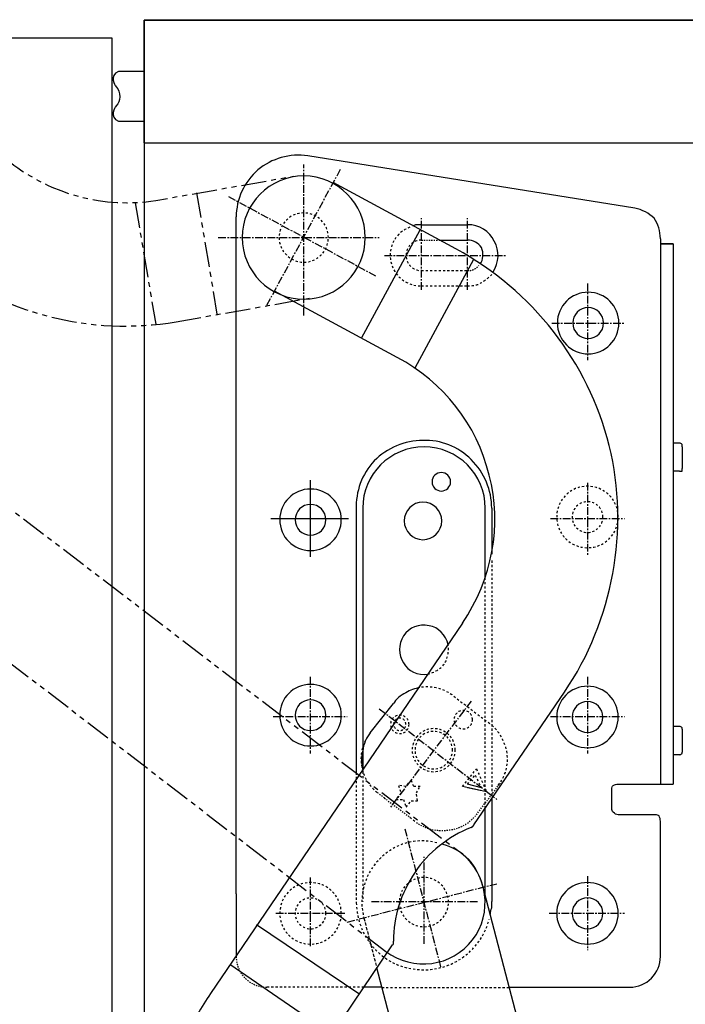
# Model space of a CAD drawing. Units: inches. Extents: x -119 to 846, y 24 to 1907.
# Drawn here: x 652 to 760, y 673 to 833 of the extents above; entities that cross this region are included whole.
import ezdxf

# ---------------------------------------------------------------- set-up
doc = ezdxf.new("R2010")
doc.units = ezdxf.units.IN
doc.header["$MEASUREMENT"] = 0
for name, pattern in [('AI-LINETYPE-1', [0.799959, 0.19999, -0.19999, 0.19999, -0.19999]), ('AI-LINETYPE-10', [0.699982, 0.349991, -0.349991]), ('AI-LINETYPE-11', [0.699982, 0.349991, -0.349991]), ('AI-LINETYPE-12', [0.699982, 0.349991, -0.349991]), ('AI-LINETYPE-13', [0.699982, 0.349991, -0.349991]), ('AI-LINETYPE-14', [1.992173, 1.245095, -0.249026, 0.249026, -0.249026]), ('AI-LINETYPE-15', [1.992173, 1.245095, -0.249026, 0.249026, -0.249026]), ('AI-LINETYPE-16', [1.992173, 1.245095, -0.249026, 0.249026, -0.249026]), ('AI-LINETYPE-17', [1.992173, 1.245095, -0.249026, 0.249026, -0.249026]), ('AI-LINETYPE-176', [8.134602, 4.088062, -0.809308, 0.809308, -0.809308, 0.809308, -0.809308]), ('AI-LINETYPE-18', [1.992173, 1.245095, -0.249026, 0.249026, -0.249026]), ('AI-LINETYPE-185', [8.134602, 4.088062, -0.809308, 0.809308, -0.809308, 0.809308, -0.809308]), ('AI-LINETYPE-19', [1.992173, 1.245095, -0.249026, 0.249026, -0.249026]), ('AI-LINETYPE-2', [0.699982, 0.349991, -0.349991]), ('AI-LINETYPE-20', [1.992173, 1.245095, -0.249026, 0.249026, -0.249026]), ('AI-LINETYPE-21', [1.992173, 1.245095, -0.249026, 0.249026, -0.249026]), ('AI-LINETYPE-214', [8.134602, 4.088062, -0.809308, 0.809308, -0.809308, 0.809308, -0.809308]), ('AI-LINETYPE-215', [8.134602, 4.088062, -0.809308, 0.809308, -0.809308, 0.809308, -0.809308]), ('AI-LINETYPE-216', [8.134602, 4.088062, -0.809308, 0.809308, -0.809308, 0.809308, -0.809308]), ('AI-LINETYPE-217', [8.134602, 4.088062, -0.809308, 0.809308, -0.809308, 0.809308, -0.809308]), ('AI-LINETYPE-22', [1.992173, 1.245095, -0.249026, 0.249026, -0.249026]), ('AI-LINETYPE-223', [8.134602, 4.088062, -0.809308, 0.809308, -0.809308, 0.809308, -0.809308]), ('AI-LINETYPE-228', [0.699982, 0.349991, -0.349991]), ('AI-LINETYPE-229', [0.699982, 0.349991, -0.349991]), ('AI-LINETYPE-23', [1.992173, 1.245095, -0.249026, 0.249026, -0.249026]), ('AI-LINETYPE-230', [0.799959, 0.19999, -0.19999, 0.19999, -0.19999]), ('AI-LINETYPE-231', [0.799959, 0.19999, -0.19999, 0.19999, -0.19999]), ('AI-LINETYPE-232', [0.699982, 0.349991, -0.349991]), ('AI-LINETYPE-233', [0.699982, 0.349991, -0.349991]), ('AI-LINETYPE-234', [0.699982, 0.349991, -0.349991]), ('AI-LINETYPE-235', [0.699982, 0.349991, -0.349991]), ('AI-LINETYPE-236', [0.699982, 0.349991, -0.349991]), ('AI-LINETYPE-237', [0.699982, 0.349991, -0.349991]), ('AI-LINETYPE-238', [0.699982, 0.349991, -0.349991]), ('AI-LINETYPE-239', [0.699982, 0.349991, -0.349991]), ('AI-LINETYPE-24', [1.992173, 1.245095, -0.249026, 0.249026, -0.249026]), ('AI-LINETYPE-240', [0.699982, 0.349991, -0.349991]), ('AI-LINETYPE-241', [0.699982, 0.349991, -0.349991]), ('AI-LINETYPE-242', [0.699982, 0.349991, -0.349991]), ('AI-LINETYPE-243', [0.699982, 0.349991, -0.349991]), ('AI-LINETYPE-244', [0.699982, 0.349991, -0.349991]), ('AI-LINETYPE-245', [0.699982, 0.349991, -0.349991]), ('AI-LINETYPE-246', [0.699982, 0.349991, -0.349991]), ('AI-LINETYPE-247', [0.699982, 0.349991, -0.349991]), ('AI-LINETYPE-248', [0.699982, 0.349991, -0.349991]), ('AI-LINETYPE-249', [0.699982, 0.349991, -0.349991]), ('AI-LINETYPE-25', [1.992173, 1.245095, -0.249026, 0.249026, -0.249026]), ('AI-LINETYPE-250', [0.699982, 0.349991, -0.349991]), ('AI-LINETYPE-251', [0.699982, 0.349991, -0.349991]), ('AI-LINETYPE-252', [0.799959, 0.19999, -0.19999, 0.19999, -0.19999]), ('AI-LINETYPE-253', [0.699982, 0.349991, -0.349991]), ('AI-LINETYPE-254', [0.799959, 0.19999, -0.19999, 0.19999, -0.19999]), ('AI-LINETYPE-255', [1.992173, 1.245095, -0.249026, 0.249026, -0.249026]), ('AI-LINETYPE-256', [1.992173, 1.245095, -0.249026, 0.249026, -0.249026]), ('AI-LINETYPE-26', [1.992173, 1.245095, -0.249026, 0.249026, -0.249026]), ('AI-LINETYPE-27', [1.992173, 1.245095, -0.249026, 0.249026, -0.249026]), ('AI-LINETYPE-28', [1.992173, 1.245095, -0.249026, 0.249026, -0.249026]), ('AI-LINETYPE-29', [1.992173, 1.245095, -0.249026, 0.249026, -0.249026]), ('AI-LINETYPE-3', [0.699982, 0.349991, -0.349991]), ('AI-LINETYPE-30', [1.992173, 1.245095, -0.249026, 0.249026, -0.249026]), ('AI-LINETYPE-309', [0.699982, 0.349991, -0.349991]), ('AI-LINETYPE-324', [1.992173, 1.245095, -0.249026, 0.249026, -0.249026]), ('AI-LINETYPE-325', [1.992173, 1.245095, -0.249026, 0.249026, -0.249026]), ('AI-LINETYPE-334', [1.992173, 1.245095, -0.249026, 0.249026, -0.249026]), ('AI-LINETYPE-335', [1.992173, 1.245095, -0.249026, 0.249026, -0.249026]), ('AI-LINETYPE-345', [0.699982, 0.349991, -0.349991]), ('AI-LINETYPE-346', [0.699982, 0.349991, -0.349991]), ('AI-LINETYPE-352', [0.747078, 0.498052, -0.249026]), ('AI-LINETYPE-354', [1.992173, 1.245095, -0.249026, 0.249026, -0.249026]), ('AI-LINETYPE-355', [1.992173, 1.245095, -0.249026, 0.249026, -0.249026]), ('AI-LINETYPE-357', [0.699982, 0.349991, -0.349991]), ('AI-LINETYPE-358', [0.699982, 0.349991, -0.349991]), ('AI-LINETYPE-359', [0.699982, 0.349991, -0.349991]), ('AI-LINETYPE-360', [0.699982, 0.349991, -0.349991]), ('AI-LINETYPE-361', [0.699982, 0.349991, -0.349991]), ('AI-LINETYPE-362', [0.699982, 0.349991, -0.349991]), ('AI-LINETYPE-367', [0.699982, 0.349991, -0.349991]), ('AI-LINETYPE-368', [0.699982, 0.349991, -0.349991]), ('AI-LINETYPE-369', [0.699982, 0.349991, -0.349991]), ('AI-LINETYPE-370', [0.699982, 0.349991, -0.349991]), ('AI-LINETYPE-371', [0.699982, 0.349991, -0.349991]), ('AI-LINETYPE-372', [0.699982, 0.349991, -0.349991]), ('AI-LINETYPE-4', [0.699982, 0.349991, -0.349991]), ('AI-LINETYPE-5', [0.799959, 0.19999, -0.19999, 0.19999, -0.19999]), ('AI-LINETYPE-6', [0.699982, 0.349991, -0.349991]), ('AI-LINETYPE-7', [0.699982, 0.349991, -0.349991]), ('AI-LINETYPE-8', [0.799959, 0.19999, -0.19999, 0.19999, -0.19999]), ('AI-LINETYPE-9', [0.699982, 0.349991, -0.349991])]:
    doc.linetypes.add(name, pattern=pattern)
doc.layers.add('_____1', color=7, linetype='CONTINUOUS')

msp = doc.modelspace()

# ---------------------------------------------------------------- linework, layer by layer
at = {"layer": '_____1', "color": 29}
for points in [[(666.74, 395.97), (666.74, 829.57), (646.83, 829.57), (646.83, 395.97), (666.74, 395.97)], [(671.93, 812.56), (828.56, 812.56)], [(706.79, 812.56), (828.16, 812.56)], [(751.6, 801.98), (698.49, 810.48)], [(722.55, 795.34), (702.63, 806.13)], [(686.87, 690.57), (686.87, 800.53)], [(686.87, 690.57), (686.87, 800.53)], [(686.87, 690.57), (686.87, 800.32)], [(707.2, 780.82), (716.74, 798.45)], [(716.95, 799.28), (724.42, 799.28)], [(719.86, 796.79), (724.42, 796.79)], [(755.75, 797), (755.75, 708.41)], [(757.82, 796.17), (755.75, 796.17)], [(755.75, 796.17), (757.82, 796.17)], [(757.82, 796.17), (755.75, 796.17)], [(757.82, 796.17), (757.82, 708.41)], [(715.91, 776.05), (725.46, 793.68)], [(758.86, 763.8), (757.82, 763.8)], [(759.27, 763.18), (759.27, 759.66)], [(758.86, 759.24), (757.82, 759.24)], [(706.37, 753.01), (706.37, 710.28)], [(707.41, 753.22), (707.41, 710.69)], [(727.32, 742.02), (727.32, 753.22)], [(728.36, 753.22), (728.36, 745.75)], [(723.59, 734.55), (682.72, 674.38)], [(708.65, 716.71), (712.39, 721.48)], [(758.86, 717.75), (757.82, 717.75)], [(759.27, 717.33), (759.27, 713.6)], [(758.86, 713.18), (757.82, 713.18)], [(727.53, 707.16), (723.59, 708)], [(726.7, 707.79), (724.42, 708.41)], [(726.49, 707.37), (724.42, 707.79)], [(755.75, 708.41), (757.82, 708.41)], [(755.75, 708.41), (757.82, 708.41)], [(755.75, 708.41), (757.82, 708.41)], [(755.75, 708.41), (757.82, 708.41)], [(728.36, 705.92), (728.36, 689.32)], [(727.32, 690.57), (727.32, 704.47)], [(686.87, 690.57), (686.87, 680.4)], [(690.19, 685.59), (706.79, 674.38)], [(712.18, 682.27), (699.32, 663.18)], [(685.83, 679.16), (702.43, 667.75)], [(710.52, 675.42), (707.61, 675.42)]]:
    msp.add_lwpolyline(points, dxfattribs=at)
at = {"layer": '_____1', "color": 29, "linetype": 'AI-LINETYPE-335'}
msp.add_lwpolyline([(691.85, 786.21), (703.88, 808.41)], dxfattribs=at)
at = {"layer": '_____1', "color": 29, "linetype": 'AI-LINETYPE-30'}
msp.add_lwpolyline([(697.86, 784.55), (697.86, 809.03)], dxfattribs=at)
at = {"layer": '_____1', "color": 29, "linetype": 'AI-LINETYPE-214'}
msp.add_lwpolyline([(680.43, 804.46), (683.75, 784.76)], dxfattribs=at)
at = {"layer": '_____1', "color": 29, "linetype": 'AI-LINETYPE-334'}
msp.add_lwpolyline([(685.63, 803.84), (709.48, 790.98)], dxfattribs=at)
at = {"layer": '_____1', "color": 29, "linetype": 'AI-LINETYPE-215'}
msp.add_lwpolyline([(670.48, 802.81), (673.8, 783.1)], dxfattribs=at)
at = {"layer": '_____1', "color": 29, "linetype": 'AI-LINETYPE-26'}
msp.add_lwpolyline([(716.95, 788.7), (716.95, 800.32)], dxfattribs=at)
at = {"layer": '_____1', "color": 29, "linetype": 'AI-LINETYPE-25'}
msp.add_lwpolyline([(724.42, 788.7), (724.42, 800.32)], dxfattribs=at)
at = {"layer": '_____1', "color": 29, "linetype": 'AI-LINETYPE-28'}
msp.add_lwpolyline([(683.96, 797.21), (710.1, 797.21)], dxfattribs=at)
at = {"layer": '_____1', "color": 29, "linetype": 'AI-LINETYPE-5'}
msp.add_lwpolyline([(716.95, 796.79), (719.86, 796.79)], dxfattribs=at)
at = {"layer": '_____1', "color": 29, "linetype": 'AI-LINETYPE-24'}
msp.add_lwpolyline([(710.93, 794.3), (730.64, 794.3)], dxfattribs=at)
at = {"layer": '_____1', "color": 29, "linetype": 'AI-LINETYPE-6'}
msp.add_lwpolyline([(716.95, 791.81), (724.42, 791.81)], dxfattribs=at)
at = {"layer": '_____1', "color": 29, "linetype": 'AI-LINETYPE-7'}
msp.add_lwpolyline([(716.95, 789.32), (724.42, 789.32)], dxfattribs=at)
at = {"layer": '_____1', "color": 29, "linetype": 'AI-LINETYPE-18'}
msp.add_lwpolyline([(743.92, 789.74), (743.92, 777.29)], dxfattribs=at)
at = {"layer": '_____1', "color": 29, "linetype": 'AI-LINETYPE-216'}
msp.add_lwpolyline([(677.12, 783.51), (699.52, 787.46)], dxfattribs=at)
at = {"layer": '_____1', "color": 29, "linetype": 'AI-LINETYPE-21'}
msp.add_lwpolyline([(738.11, 783.3), (749.94, 783.3)], dxfattribs=at)
at = {"layer": '_____1', "color": 29, "linetype": 'AI-LINETYPE-176'}
msp.add_lwpolyline([(626.49, 771.27), (723.38, 697.21)], dxfattribs=at)
at = {"layer": '_____1'}
for points in [[(698.9, 757.79), (698.9, 745.34)], [(692.47, 751.56), (705.12, 751.56)]]:
    msp.add_lwpolyline(points, dxfattribs=at)
at = {"layer": '_____1', "color": 29, "linetype": 'AI-LINETYPE-22'}
msp.add_lwpolyline([(743.92, 757.37), (743.92, 745.55)], dxfattribs=at)
at = {"layer": '_____1', "color": 29, "linetype": 'AI-LINETYPE-20'}
msp.add_lwpolyline([(737.9, 751.56), (749.94, 751.56)], dxfattribs=at)
at = {"layer": '_____1', "color": 29, "linetype": 'AI-LINETYPE-13'}
msp.add_lwpolyline([(728.36, 744.72), (728.36, 705.92)], dxfattribs=at)
at = {"layer": '_____1', "color": 29, "linetype": 'AI-LINETYPE-12'}
msp.add_lwpolyline([(727.32, 704.47), (727.32, 742.02)], dxfattribs=at)
at = {"layer": '_____1', "color": 29, "linetype": 'AI-LINETYPE-355'}
msp.add_lwpolyline([(698.9, 725.84), (698.9, 713.39)], dxfattribs=at)
at = {"layer": '_____1', "color": 29, "linetype": 'AI-LINETYPE-23'}
msp.add_lwpolyline([(743.92, 725.84), (743.92, 713.39)], dxfattribs=at)
at = {"layer": '_____1', "color": 29, "linetype": 'AI-LINETYPE-255'}
msp.add_lwpolyline([(725.04, 721.9), (711.77, 704.47)], dxfattribs=at)
at = {"layer": '_____1', "color": 29, "linetype": 'AI-LINETYPE-256'}
msp.add_lwpolyline([(710.1, 720.65), (729.19, 705.92)], dxfattribs=at)
at = {"layer": '_____1', "color": 29, "linetype": 'AI-LINETYPE-354'}
msp.add_lwpolyline([(692.88, 719.41), (704.91, 719.41)], dxfattribs=at)
at = {"layer": '_____1', "color": 29, "linetype": 'AI-LINETYPE-19'}
msp.add_lwpolyline([(737.9, 719.41), (749.94, 719.41)], dxfattribs=at)
at = {"layer": '_____1', "color": 29, "linetype": 'AI-LINETYPE-11'}
msp.add_lwpolyline([(706.37, 710.28), (706.37, 689.12)], dxfattribs=at)
at = {"layer": '_____1', "color": 29, "linetype": 'AI-LINETYPE-10'}
msp.add_lwpolyline([(707.41, 710.41), (707.41, 689.32)], dxfattribs=at)
at = {"layer": '_____1', "color": 29, "linetype": 'AI-LINETYPE-235'}
msp.add_lwpolyline([(723.59, 708), (725.87, 710.9)], dxfattribs=at)
at = {"layer": '_____1', "color": 29, "linetype": 'AI-LINETYPE-233'}
msp.add_lwpolyline([(725.87, 710.9), (727.53, 707.16)], dxfattribs=at)
at = {"layer": '_____1', "color": 29, "linetype": 'AI-LINETYPE-241'}
msp.add_lwpolyline([(715.29, 709.03), (714.67, 708.41)], dxfattribs=at)
at = {"layer": '_____1', "color": 29, "linetype": 'AI-LINETYPE-242'}
msp.add_lwpolyline([(715.7, 708), (715.29, 709.03)], dxfattribs=at)
at = {"layer": '_____1', "color": 29, "linetype": 'AI-LINETYPE-236'}
msp.add_lwpolyline([(724.42, 708.41), (725.66, 709.86)], dxfattribs=at)
at = {"layer": '_____1', "color": 29, "linetype": 'AI-LINETYPE-237'}
msp.add_lwpolyline([(724.42, 708.41), (725.66, 709.86)], dxfattribs=at)
at = {"layer": '_____1', "color": 29, "linetype": 'AI-LINETYPE-234'}
msp.add_lwpolyline([(725.66, 709.86), (726.7, 707.79)], dxfattribs=at)
at = {"layer": '_____1', "color": 29, "linetype": 'AI-LINETYPE-254'}
msp.add_lwpolyline([(725.87, 703.43), (729.81, 708.62)], dxfattribs=at)
at = {"layer": '_____1', "color": 29, "linetype": 'AI-LINETYPE-238'}
msp.add_lwpolyline([(713.21, 708.2), (713.63, 706.96)], dxfattribs=at)
at = {"layer": '_____1', "color": 29, "linetype": 'AI-LINETYPE-239'}
msp.add_lwpolyline([(714.46, 708), (713.21, 708.2)], dxfattribs=at)
at = {"layer": '_____1', "color": 29, "linetype": 'AI-LINETYPE-246'}
msp.add_lwpolyline([(713.21, 708.2), (713.63, 706.96)], dxfattribs=at)
at = {"layer": '_____1', "color": 29, "linetype": 'AI-LINETYPE-240'}
msp.add_lwpolyline([(714.67, 708.41), (714.46, 708)], dxfattribs=at)
at = {"layer": '_____1', "color": 29, "linetype": 'AI-LINETYPE-247'}
msp.add_lwpolyline([(716.74, 708), (715.7, 708)], dxfattribs=at)
at = {"layer": '_____1', "color": 29, "linetype": 'AI-LINETYPE-248'}
msp.add_lwpolyline([(716.12, 706.96), (716.74, 708)], dxfattribs=at)
at = {"layer": '_____1', "color": 29, "linetype": 'AI-LINETYPE-252'}
msp.add_lwpolyline([(710.93, 706.13), (709.9, 706.96)], dxfattribs=at)
at = {"layer": '_____1', "color": 29, "linetype": 'AI-LINETYPE-231'}
msp.add_lwpolyline([(710.93, 706.13), (715.08, 703.02)], dxfattribs=at)
at = {"layer": '_____1', "color": 29, "linetype": 'AI-LINETYPE-245'}
msp.add_lwpolyline([(713.63, 706.96), (712.8, 705.92)], dxfattribs=at)
at = {"layer": '_____1', "color": 29, "linetype": 'AI-LINETYPE-244'}
msp.add_lwpolyline([(712.8, 705.92), (714.05, 705.92)], dxfattribs=at)
at = {"layer": '_____1', "color": 29, "linetype": 'AI-LINETYPE-243'}
msp.add_lwpolyline([(714.05, 705.92), (714.46, 704.67)], dxfattribs=at)
at = {"layer": '_____1', "color": 29, "linetype": 'AI-LINETYPE-251'}
msp.add_lwpolyline([(714.46, 704.67), (715.29, 705.71)], dxfattribs=at)
at = {"layer": '_____1', "color": 29, "linetype": 'AI-LINETYPE-250'}
msp.add_lwpolyline([(715.29, 705.71), (716.33, 705.71)], dxfattribs=at)
at = {"layer": '_____1', "color": 29, "linetype": 'AI-LINETYPE-249'}
msp.add_lwpolyline([(716.33, 705.71), (716.12, 706.96)], dxfattribs=at)
at = {"layer": '_____1', "color": 29, "linetype": 'AI-LINETYPE-232'}
msp.add_lwpolyline([(715.08, 703.02), (716.12, 702.18)], dxfattribs=at)
at = {"layer": '_____1', "color": 29, "linetype": 'AI-LINETYPE-324'}
msp.add_lwpolyline([(714.25, 701.15), (720.06, 678.74)], dxfattribs=at)
at = {"layer": '_____1', "color": 29, "linetype": 'AI-LINETYPE-29'}
msp.add_lwpolyline([(717.37, 682.48), (717.37, 696.58)], dxfattribs=at)
at = {"layer": '_____1', "color": 29, "linetype": 'AI-LINETYPE-14'}
msp.add_lwpolyline([(698.9, 693.26), (698.9, 681.86)], dxfattribs=at)
at = {"layer": '_____1', "color": 29, "linetype": 'AI-LINETYPE-17'}
msp.add_lwpolyline([(743.92, 693.47), (743.92, 681.44)], dxfattribs=at)
at = {"layer": '_____1', "color": 29, "linetype": 'AI-LINETYPE-325'}
msp.add_lwpolyline([(704.91, 686), (729.19, 692.23)], dxfattribs=at)
at = {"layer": '_____1', "color": 29, "linetype": 'AI-LINETYPE-27'}
msp.add_lwpolyline([(708.86, 689.32), (726.08, 689.32)], dxfattribs=at)
at = {"layer": '_____1', "color": 29, "linetype": 'AI-LINETYPE-15'}
msp.add_lwpolyline([(693.3, 687.45), (704.5, 687.45)], dxfattribs=at)
at = {"layer": '_____1', "color": 29, "linetype": 'AI-LINETYPE-352'}
msp.add_lwpolyline([(707.61, 686.63), (709.69, 678.54)], dxfattribs=at)
at = {"layer": '_____1', "color": 29, "linetype": 'AI-LINETYPE-16'}
msp.add_lwpolyline([(737.7, 687.45), (749.94, 687.45)], dxfattribs=at)
at = {"layer": '_____1', "color": 29, "linetype": 'AI-LINETYPE-346'}
msp.add_lwpolyline([(707.61, 675.42), (691.85, 675.42)], dxfattribs=at)
at = {"layer": '_____1', "color": 29, "linetype": 'AI-LINETYPE-362'}
msp.add_lwpolyline([(710.52, 675.35), (731.23, 675.35)], dxfattribs=at)
at = {"layer": '_____1', "color": 29, "linetype": 'AI-LINETYPE-223'}
msp.add_open_spline([(574.01, 1000.32), (574.01, 1000.32), (624.84, 929.78), (624.84, 929.78), (624.84, 929.78), (624.84, 929.78), (624.84, 929.78), (627.59, 925.92), (629.82, 921.73), (631.47, 917.33), (631.47, 917.33), (631.47, 917.33), (631.47, 917.33), (632.98, 912.93), (633.9, 908.32), (634.17, 903.64), (634.17, 903.64), (638.94, 831.02), (638.94, 831.02), (639.47, 822.57), (643.54, 814.73), (650.15, 809.45), (650.15, 809.45), (650.15, 809.45), (650.15, 809.45), (656.88, 804.16), (665.48, 801.9), (673.8, 803.22), (673.8, 803.22), (673.8, 803.22), (673.8, 803.22), (673.8, 803.22), (696.2, 807.16), (696.2, 807.16)], degree=3, knots=[0, 0, 0, 0, 1, 1, 1, 2, 2, 2, 3, 3, 3, 4, 4, 4, 5, 5, 5, 6, 6, 6, 7, 7, 7, 8, 8, 8, 9, 9, 9, 10, 10, 10, 11, 11, 11, 11], dxfattribs=at)
at = {"layer": '_____1', "color": 29, "linetype": 'AI-LINETYPE-217'}
msp.add_open_spline([(617.16, 855.71), (617.16, 855.71), (618.82, 829.78), (618.82, 829.78), (619.74, 815.65), (626.6, 802.53), (637.7, 793.68), (637.7, 793.68), (637.7, 793.68), (637.7, 793.68), (648.92, 784.83), (663.25, 781.14), (677.12, 783.51), (677.12, 783.51), (677.12, 783.51), (677.12, 783.51)], degree=3, knots=[0, 0, 0, 0, 1, 1, 1, 2, 2, 2, 3, 3, 3, 4, 4, 4, 5, 5, 5, 5], dxfattribs=at)
at = {"layer": '_____1', "color": 29}
for points, knots in [([(671.93, 812.56), (671.93, 812.56), (671.93, 832.48), (671.93, 832.48), (671.93, 832.48), (830.39, 832.48), (830.39, 832.48), (830.39, 832.48), (671.93, 832.48), (671.93, 832.48), (671.93, 832.48), (671.93, 392.85), (671.93, 392.85)], [0, 0, 0, 0, 1, 1, 1, 2, 2, 2, 3, 3, 3, 4, 4, 4, 4]), ([(671.93, 824.18), (671.93, 824.18), (667.78, 824.18), (667.78, 824.18), (666.16, 823.51), (667.25, 821.82), (667.25, 821.82), (667.25, 821.82), (667.36, 821.69), (667.36, 821.69), (667.76, 821.29), (667.99, 820.69), (667.99, 820.03), (667.99, 819.5), (667.76, 818.98), (667.36, 818.58), (667.36, 818.58), (667.25, 818.45), (667.25, 818.45), (667.25, 818.45), (666.16, 816.76), (667.78, 816.09), (667.78, 816.09), (671.93, 816.09), (671.93, 816.09)], [0, 0, 0, 0, 1, 1, 1, 2, 2, 2, 3, 3, 3, 4, 4, 4, 5, 5, 5, 6, 6, 6, 7, 7, 7, 8, 8, 8, 8]), ([(698.49, 810.48), (695.59, 810.88), (692.63, 810.04), (690.4, 808.2), (690.4, 808.2), (690.4, 808.2), (690.4, 808.2), (688.16, 806.23), (686.87, 803.42), (686.87, 800.53), (686.87, 800.53), (686.87, 800.53), (686.87, 800.53)], [0, 0, 0, 0, 1, 1, 1, 2, 2, 2, 3, 3, 3, 4, 4, 4, 4]), ([(698.49, 810.48), (695.59, 810.88), (692.63, 810.04), (690.4, 808.2), (690.4, 808.2), (690.4, 808.2), (690.4, 808.2), (688.16, 806.23), (686.87, 803.42), (686.87, 800.53), (686.87, 800.53), (686.87, 800.53), (686.87, 800.53)], [0, 0, 0, 0, 1, 1, 1, 2, 2, 2, 3, 3, 3, 4, 4, 4, 4]), ([(707.83, 797.19), (707.83, 791.67), (703.36, 787.19), (697.84, 787.19), (692.31, 787.19), (687.84, 791.67), (687.84, 797.19), (687.84, 802.71), (692.31, 807.19), (697.84, 807.19), (703.36, 807.19), (707.83, 802.71), (707.83, 797.19)], [0, 0, 0, 0, 1, 1, 1, 2, 2, 2, 3, 3, 3, 4, 4, 4, 4]), ([(755.75, 797), (755.75, 798.21), (755.38, 799.38), (754.71, 800.32), (754.71, 800.32), (754.71, 800.32), (754.71, 800.32), (753.9, 801.12), (752.81, 801.71), (751.6, 801.98), (751.6, 801.98), (751.6, 801.98), (751.6, 801.98)], [0, 0, 0, 0, 1, 1, 1, 2, 2, 2, 3, 3, 3, 4, 4, 4, 4]), ([(716.95, 799.28), (716.68, 799.28), (716.4, 799.28), (716.12, 799.28), (715.98, 799.28), (715.78, 799.21), (715.5, 799.07)], [0, 0, 0, 0, 1, 1, 1, 2, 2, 2, 2]), ([(728.57, 791.6), (729.59, 793.14), (729.67, 795.05), (728.77, 796.58), (728.77, 796.58), (728.77, 796.58), (728.77, 796.58), (728.01, 798.24), (726.34, 799.28), (724.42, 799.28), (724.42, 799.28), (724.42, 799.28), (724.42, 799.28)], [0, 0, 0, 0, 1, 1, 1, 2, 2, 2, 3, 3, 3, 4, 4, 4, 4]), ([(726.49, 792.85), (727, 793.62), (727.08, 794.65), (726.7, 795.55), (726.7, 795.55), (726.7, 795.55), (726.7, 795.55), (726.19, 796.31), (725.31, 796.79), (724.42, 796.79), (724.42, 796.79), (724.42, 796.79), (724.42, 796.79)], [0, 0, 0, 0, 1, 1, 1, 2, 2, 2, 3, 3, 3, 4, 4, 4, 4]), ([(725.46, 701.77), (725.46, 701.77), (740.18, 723.34), (740.18, 723.34), (748.11, 735.1), (750.75, 749.65), (747.45, 763.39), (747.45, 763.39), (747.45, 763.39), (747.45, 763.39), (744.02, 776.99), (734.96, 788.61), (722.55, 795.34), (722.55, 795.34), (722.55, 795.34), (722.55, 795.34)], [0, 0, 0, 0, 1, 1, 1, 2, 2, 2, 3, 3, 3, 4, 4, 4, 5, 5, 5, 5]), ([(723.59, 734.55), (728.47, 741.68), (730.06, 750.43), (727.95, 758.61), (727.95, 758.61), (727.95, 758.61), (727.95, 758.61), (725.96, 766.81), (720.53, 773.74), (713.01, 777.7), (713.01, 777.7), (713.01, 777.7), (713.01, 777.7), (713.01, 777.7), (693.09, 788.49), (693.09, 788.49)], [0, 0, 0, 0, 1, 1, 1, 2, 2, 2, 3, 3, 3, 4, 4, 4, 5, 5, 5, 5]), ([(749.02, 783.3), (749.02, 780.54), (746.78, 778.3), (744.02, 778.3), (741.26, 778.3), (739.02, 780.54), (739.02, 783.3), (739.02, 786.06), (741.26, 788.3), (744.02, 788.3), (746.78, 788.3), (749.02, 786.06), (749.02, 783.3)], [0, 0, 0, 0, 1, 1, 1, 2, 2, 2, 3, 3, 3, 4, 4, 4, 4]), ([(746.52, 783.31), (746.52, 781.92), (745.4, 780.8), (744.02, 780.8), (742.64, 780.8), (741.52, 781.92), (741.52, 783.31), (741.52, 784.68), (742.64, 785.8), (744.02, 785.8), (745.4, 785.8), (746.52, 784.68), (746.52, 783.31)], [0, 0, 0, 0, 1, 1, 1, 2, 2, 2, 3, 3, 3, 4, 4, 4, 4]), ([(728.36, 753.22), (728.36, 756.15), (727.17, 758.98), (725.04, 761.11), (725.04, 761.11), (725.04, 761.11), (725.04, 761.11), (722.92, 763.23), (720.08, 764.35), (717.16, 764.22), (717.16, 764.22), (717.16, 764.22), (717.16, 764.22), (714.23, 764.22), (711.4, 763.02), (709.28, 760.9), (709.28, 760.9), (709.28, 760.9), (709.28, 760.9), (707.28, 758.77), (706.24, 755.94), (706.37, 753.01), (706.37, 753.01), (706.37, 753.01), (706.37, 753.01)], [0, 0, 0, 0, 1, 1, 1, 2, 2, 2, 3, 3, 3, 4, 4, 4, 5, 5, 5, 6, 6, 6, 7, 7, 7, 8, 8, 8, 8]), ([(728.36, 753.22), (728.36, 756.15), (727.17, 758.98), (725.04, 761.11), (725.04, 761.11), (725.04, 761.11), (725.04, 761.11), (722.92, 763.23), (720.08, 764.35), (717.16, 764.22), (717.16, 764.22), (717.16, 764.22), (717.16, 764.22), (714.23, 764.22), (711.4, 763.02), (709.28, 760.9), (709.28, 760.9), (709.28, 760.9), (709.28, 760.9), (707.28, 758.77), (706.24, 755.94), (706.37, 753.01), (706.37, 753.01), (706.37, 753.01), (706.37, 753.01)], [0, 0, 0, 0, 1, 1, 1, 2, 2, 2, 3, 3, 3, 4, 4, 4, 5, 5, 5, 6, 6, 6, 7, 7, 7, 8, 8, 8, 8]), ([(727.32, 753.22), (727.32, 758.72), (722.86, 763.18), (717.37, 763.18), (717.37, 763.18), (717.37, 763.18), (717.37, 763.18), (711.86, 763.18), (707.41, 758.72), (707.41, 753.22), (707.41, 753.22), (707.41, 753.22), (707.41, 753.22)], [0, 0, 0, 0, 1, 1, 1, 2, 2, 2, 3, 3, 3, 4, 4, 4, 4]), ([(727.32, 753.22), (727.32, 758.72), (722.86, 763.18), (717.37, 763.18), (717.37, 763.18), (717.37, 763.18), (717.37, 763.18), (711.86, 763.18), (707.41, 758.72), (707.41, 753.22), (707.41, 753.22), (707.41, 753.22), (707.41, 753.22)], [0, 0, 0, 0, 1, 1, 1, 2, 2, 2, 3, 3, 3, 4, 4, 4, 4]), ([(759.27, 763.18), (759.27, 763.31), (759.27, 763.46), (759.27, 763.59), (759.27, 763.59), (759.27, 763.59), (759.27, 763.59), (759.14, 763.73), (758.99, 763.8), (758.86, 763.8)], [0, 0, 0, 0, 1, 1, 1, 2, 2, 2, 3, 3, 3, 3]), ([(721.68, 757.51), (721.68, 756.68), (721, 756.01), (720.17, 756.01), (719.35, 756.01), (718.67, 756.68), (718.67, 757.51), (718.67, 758.34), (719.35, 759.01), (720.17, 759.01), (721, 759.01), (721.68, 758.34), (721.68, 757.51)], [0, 0, 0, 0, 1, 1, 1, 2, 2, 2, 3, 3, 3, 4, 4, 4, 4]), ([(758.86, 759.24), (758.99, 759.24), (759.14, 759.24), (759.27, 759.24), (759.27, 759.37), (759.27, 759.52), (759.27, 759.66)], [0, 0, 0, 0, 1, 1, 1, 2, 2, 2, 2]), ([(703.94, 751.34), (703.94, 748.58), (701.7, 746.34), (698.94, 746.34), (696.18, 746.34), (693.94, 748.58), (693.94, 751.34), (693.94, 754.1), (696.18, 756.34), (698.94, 756.34), (701.7, 756.34), (703.94, 754.1), (703.94, 751.34)], [0, 0, 0, 0, 1, 1, 1, 2, 2, 2, 3, 3, 3, 4, 4, 4, 4]), ([(701.44, 751.34), (701.44, 749.96), (700.32, 748.84), (698.94, 748.84), (697.56, 748.84), (696.44, 749.96), (696.44, 751.34), (696.44, 752.72), (697.56, 753.84), (698.94, 753.84), (700.32, 753.84), (701.44, 752.72), (701.44, 751.34)], [0, 0, 0, 0, 1, 1, 1, 2, 2, 2, 3, 3, 3, 4, 4, 4, 4]), ([(720.25, 751.16), (720.25, 749.47), (718.88, 748.11), (717.2, 748.11), (715.51, 748.11), (714.15, 749.47), (714.15, 751.16), (714.15, 752.84), (715.51, 754.21), (717.2, 754.21), (718.88, 754.21), (720.25, 752.84), (720.25, 751.16)], [0, 0, 0, 0, 1, 1, 1, 2, 2, 2, 3, 3, 3, 4, 4, 4, 4]), ([(721.3, 731.02), (720.93, 732.66), (719.71, 733.88), (718.19, 734.13), (718.19, 734.13), (718.19, 734.13), (718.19, 734.13), (716.56, 734.51), (714.92, 733.86), (714.05, 732.48), (714.05, 732.48), (714.05, 732.48), (714.05, 732.48), (713.16, 731.09), (713.16, 729.38), (714.05, 728.12), (714.05, 728.12), (714.05, 728.12), (714.05, 728.12), (714.8, 726.74), (716.35, 726), (717.99, 726.25), (717.99, 726.25), (717.99, 726.25), (717.99, 726.25)], [0, 0, 0, 0, 1, 1, 1, 2, 2, 2, 3, 3, 3, 4, 4, 4, 5, 5, 5, 6, 6, 6, 7, 7, 7, 8, 8, 8, 8]), ([(703.94, 719.6), (703.94, 716.84), (701.7, 714.6), (698.94, 714.6), (696.18, 714.6), (693.94, 716.84), (693.94, 719.6), (693.94, 722.36), (696.18, 724.6), (698.94, 724.6), (701.7, 724.6), (703.94, 722.36), (703.94, 719.6)], [0, 0, 0, 0, 1, 1, 1, 2, 2, 2, 3, 3, 3, 4, 4, 4, 4]), ([(716.7, 724.08), (715.88, 723.94), (715.1, 723.66), (714.42, 723.25), (714.42, 723.25), (714.42, 723.25), (714.42, 723.25), (713.59, 722.84), (712.8, 722.16), (712.39, 721.48)], [0, 0, 0, 0, 1, 1, 1, 2, 2, 2, 3, 3, 3, 3]), ([(748.91, 719.3), (748.91, 716.54), (746.67, 714.3), (743.91, 714.3), (741.15, 714.3), (738.91, 716.54), (738.91, 719.3), (738.91, 722.06), (741.15, 724.3), (743.91, 724.3), (746.67, 724.3), (748.91, 722.06), (748.91, 719.3)], [0, 0, 0, 0, 1, 1, 1, 2, 2, 2, 3, 3, 3, 4, 4, 4, 4]), ([(701.44, 719.6), (701.44, 718.22), (700.32, 717.1), (698.94, 717.1), (697.56, 717.1), (696.44, 718.22), (696.44, 719.6), (696.44, 720.98), (697.56, 722.1), (698.94, 722.1), (700.32, 722.1), (701.44, 720.98), (701.44, 719.6)], [0, 0, 0, 0, 1, 1, 1, 2, 2, 2, 3, 3, 3, 4, 4, 4, 4]), ([(746.41, 719.3), (746.41, 717.92), (745.29, 716.8), (743.91, 716.8), (742.53, 716.8), (741.41, 717.92), (741.41, 719.3), (741.41, 720.68), (742.53, 721.8), (743.91, 721.8), (745.29, 721.8), (746.41, 720.68), (746.41, 719.3)], [0, 0, 0, 0, 1, 1, 1, 2, 2, 2, 3, 3, 3, 4, 4, 4, 4]), ([(708.65, 716.71), (707.97, 715.89), (707.54, 714.89), (707.41, 713.81), (707.41, 713.81), (707.41, 713.81), (707.41, 713.81), (707.13, 712.85), (707.13, 711.78), (707.41, 710.69)], [0, 0, 0, 0, 1, 1, 1, 2, 2, 2, 3, 3, 3, 3]), ([(759.27, 717.33), (759.27, 717.46), (759.27, 717.54), (759.27, 717.54), (759.27, 717.54), (759.27, 717.54), (759.27, 717.54), (759.14, 717.67), (758.99, 717.75), (758.86, 717.75)], [0, 0, 0, 0, 1, 1, 1, 2, 2, 2, 3, 3, 3, 3]), ([(758.86, 713.18), (758.99, 713.18), (759.14, 713.25), (759.27, 713.39), (759.27, 713.39), (759.27, 713.46), (759.27, 713.6)], [0, 0, 0, 0, 1, 1, 1, 2, 2, 2, 2]), ([(731.26, 675.42), (731.26, 675.42), (750.77, 675.42), (750.77, 675.42), (752.1, 675.42), (753.37, 675.94), (754.29, 676.88), (754.29, 676.88), (754.29, 676.88), (754.29, 676.88), (755.22, 677.81), (755.75, 679.07), (755.75, 680.4), (755.75, 680.4), (755.75, 680.4), (755.75, 680.4), (755.75, 680.4), (755.75, 702.39), (755.75, 702.39), (755.75, 702.66), (755.67, 702.96), (755.54, 703.23), (755.41, 703.35), (755.18, 703.43), (754.92, 703.43), (754.92, 703.43), (754.92, 703.43), (754.92, 703.43), (754.92, 703.43), (748.9, 703.43), (748.9, 703.43), (748.63, 703.43), (748.33, 703.58), (748.07, 703.85), (747.94, 703.98), (747.86, 704.2), (747.86, 704.47), (747.86, 704.47), (747.86, 707.58), (747.86, 707.58), (747.86, 707.84), (747.94, 708.07), (748.07, 708.2), (748.33, 708.33), (748.63, 708.41), (748.9, 708.41), (748.9, 708.41), (755.75, 708.41), (755.75, 708.41)], [0, 0, 0, 0, 1, 1, 1, 2, 2, 2, 3, 3, 3, 4, 4, 4, 5, 5, 5, 6, 6, 6, 7, 7, 7, 8, 8, 8, 9, 9, 9, 10, 10, 10, 11, 11, 11, 12, 12, 12, 13, 13, 13, 14, 14, 14, 15, 15, 15, 16, 16, 16, 16]), ([(725.04, 701.35), (721.26, 699.87), (718.07, 697.34), (715.91, 694.09), (715.91, 694.09), (715.91, 694.09), (715.91, 694.09), (713.61, 690.71), (712.39, 686.81), (712.39, 682.89), (712.39, 682.89), (712.39, 682.89), (712.39, 682.89)], [0, 0, 0, 0, 1, 1, 1, 2, 2, 2, 3, 3, 3, 4, 4, 4, 4]), ([(725.04, 701.35), (725.18, 701.35), (725.25, 701.43), (725.25, 701.56), (725.39, 701.56), (725.46, 701.63), (725.46, 701.77)], [0, 0, 0, 0, 1, 1, 1, 2, 2, 2, 2]), ([(726.91, 691.81), (726.5, 693.45), (725.71, 694.94), (724.63, 696.17), (724.63, 696.17), (724.63, 696.17), (724.63, 696.17), (723.4, 697.39), (721.9, 698.25), (720.27, 698.66), (720.27, 698.66), (720.27, 698.66), (720.27, 698.66)], [0, 0, 0, 0, 1, 1, 1, 2, 2, 2, 3, 3, 3, 4, 4, 4, 4]), ([(711.14, 681.23), (715.61, 677.91), (721.93, 678.74), (725.25, 683.1), (725.25, 683.1), (725.25, 683.1), (725.25, 683.1), (728.57, 687.45), (727.73, 693.77), (723.38, 697.21), (723.38, 697.21), (723.38, 697.21), (723.38, 697.21)], [0, 0, 0, 0, 1, 1, 1, 2, 2, 2, 3, 3, 3, 4, 4, 4, 4]), ([(717.37, 459.66), (717.37, 459.66), (744.95, 499.7), (744.95, 499.7), (752.2, 510.36), (757.16, 522.47), (759.48, 535.18), (759.48, 535.18), (759.48, 535.18), (759.48, 535.18), (761.67, 548.02), (761.1, 561.12), (757.82, 573.56), (757.82, 573.56), (757.82, 573.56), (757.82, 573.56), (757.82, 573.56), (726.91, 691.81), (726.91, 691.81)], [0, 0, 0, 0, 1, 1, 1, 2, 2, 2, 3, 3, 3, 4, 4, 4, 5, 5, 5, 6, 6, 6, 6]), ([(748.91, 687.41), (748.91, 684.65), (746.67, 682.41), (743.91, 682.41), (741.15, 682.41), (738.91, 684.65), (738.91, 687.41), (738.91, 690.18), (741.15, 692.41), (743.91, 692.41), (746.67, 692.41), (748.91, 690.18), (748.91, 687.41)], [0, 0, 0, 0, 1, 1, 1, 2, 2, 2, 3, 3, 3, 4, 4, 4, 4]), ([(746.41, 687.42), (746.41, 686.04), (745.29, 684.92), (743.91, 684.92), (742.53, 684.92), (741.41, 686.04), (741.41, 687.42), (741.41, 688.79), (742.53, 689.91), (743.91, 689.91), (745.29, 689.91), (746.41, 688.79), (746.41, 687.42)], [0, 0, 0, 0, 1, 1, 1, 2, 2, 2, 3, 3, 3, 4, 4, 4, 4]), ([(728.15, 687.25), (728.15, 687.66), (728.22, 688.01), (728.36, 688.28), (728.36, 688.7), (728.36, 689.05), (728.36, 689.32), (728.36, 689.32), (728.36, 689.32), (728.36, 689.32)], [0, 0, 0, 0, 1, 1, 1, 2, 2, 2, 3, 3, 3, 3]), ([(712.18, 682.27), (712.31, 682.27), (712.39, 682.34), (712.39, 682.48), (712.39, 682.61), (712.39, 682.75), (712.39, 682.89)], [0, 0, 0, 0, 1, 1, 1, 2, 2, 2, 2]), ([(710.31, 484.76), (710.31, 484.76), (728.36, 511.11), (728.36, 511.11), (734.1, 519.31), (738, 528.73), (739.77, 538.7), (739.77, 538.7), (739.77, 538.7), (739.77, 538.7), (741.41, 548.54), (740.98, 558.74), (738.53, 568.58), (738.53, 568.58), (738.53, 568.58), (738.53, 568.58), (738.53, 568.58), (709.69, 678.54), (709.69, 678.54)], [0, 0, 0, 0, 1, 1, 1, 2, 2, 2, 3, 3, 3, 4, 4, 4, 5, 5, 5, 6, 6, 6, 6]), ([(682.72, 674.38), (681.2, 672.18), (679.88, 669.89), (678.78, 667.54), (678.78, 667.54), (678.78, 667.54), (678.78, 667.54), (677.67, 665.19), (676.77, 662.76), (676.08, 660.28), (676.08, 660.28), (676.08, 660.28), (676.08, 660.28)], [0, 0, 0, 0, 1, 1, 1, 2, 2, 2, 3, 3, 3, 4, 4, 4, 4])]:
    msp.add_open_spline(points, degree=3, knots=knots, dxfattribs=at)
at = {"layer": '_____1', "color": 29, "linetype": 'AI-LINETYPE-185'}
msp.add_open_spline([(579.19, 821.69), (579.87, 808.71), (583.42, 796.1), (589.57, 784.76), (589.57, 784.76), (589.57, 784.76), (589.57, 784.76), (595.58, 773.41), (604.01, 763.5), (614.26, 755.71), (614.26, 755.71), (614.26, 755.71), (614.26, 755.71), (614.26, 755.71), (711.14, 681.23), (711.14, 681.23)], degree=3, knots=[0, 0, 0, 0, 1, 1, 1, 2, 2, 2, 3, 3, 3, 4, 4, 4, 5, 5, 5, 5], dxfattribs=at)
at = {"layer": '_____1', "color": 29, "linetype": 'AI-LINETYPE-361'}
msp.add_open_spline([(701.84, 797.19), (701.84, 794.98), (700.05, 793.19), (697.84, 793.19), (695.63, 793.19), (693.84, 794.98), (693.84, 797.19), (693.84, 799.4), (695.63, 801.19), (697.84, 801.19), (700.05, 801.19), (701.84, 799.4), (701.84, 797.19)], degree=3, knots=[0, 0, 0, 0, 1, 1, 1, 2, 2, 2, 3, 3, 3, 4, 4, 4, 4], dxfattribs=at)
at = {"layer": '_____1', "color": 29, "linetype": 'AI-LINETYPE-4'}
msp.add_open_spline([(715.08, 798.86), (712.78, 798.02), (711.49, 795.68), (711.97, 793.26), (711.97, 793.26), (711.97, 793.26), (711.97, 793.26), (712.46, 790.97), (714.53, 789.32), (716.95, 789.32), (716.95, 789.32), (716.95, 789.32), (716.95, 789.32)], degree=3, knots=[0, 0, 0, 0, 1, 1, 1, 2, 2, 2, 3, 3, 3, 4, 4, 4, 4], dxfattribs=at)
at = {"layer": '_____1', "color": 29, "linetype": 'AI-LINETYPE-3'}
msp.add_open_spline([(716.95, 796.79), (715.57, 796.79), (714.46, 795.68), (714.46, 794.3), (714.46, 794.3), (714.46, 794.3), (714.46, 794.3), (714.46, 792.92), (715.57, 791.81), (716.95, 791.81), (716.95, 791.81), (716.95, 791.81), (716.95, 791.81)], degree=3, knots=[0, 0, 0, 0, 1, 1, 1, 2, 2, 2, 3, 3, 3, 4, 4, 4, 4], dxfattribs=at)
at = {"layer": '_____1', "color": 29, "linetype": 'AI-LINETYPE-1'}
msp.add_open_spline([(724.42, 791.81), (724.83, 791.81), (725.18, 791.88), (725.46, 792.02), (725.73, 792.16), (726.01, 792.37), (726.28, 792.64), (726.28, 792.64), (726.28, 792.64), (726.28, 792.64)], degree=3, knots=[0, 0, 0, 0, 1, 1, 1, 2, 2, 2, 3, 3, 3, 3], dxfattribs=at)
at = {"layer": '_____1', "color": 29, "linetype": 'AI-LINETYPE-2'}
msp.add_open_spline([(724.42, 789.32), (725.24, 789.32), (725.95, 789.46), (726.49, 789.74), (726.49, 789.74), (726.49, 789.74), (726.49, 789.74), (727.18, 790.15), (727.81, 790.64), (728.36, 791.19)], degree=3, knots=[0, 0, 0, 0, 1, 1, 1, 2, 2, 2, 3, 3, 3, 3], dxfattribs=at)
at = {"layer": '_____1', "color": 29, "linetype": 'AI-LINETYPE-359'}
msp.add_open_spline([(748.91, 751.79), (748.91, 749.03), (746.67, 746.8), (743.91, 746.8), (741.15, 746.8), (738.91, 749.03), (738.91, 751.79), (738.91, 754.55), (741.15, 756.79), (743.91, 756.79), (746.67, 756.79), (748.91, 754.55), (748.91, 751.79)], degree=3, knots=[0, 0, 0, 0, 1, 1, 1, 2, 2, 2, 3, 3, 3, 4, 4, 4, 4], dxfattribs=at)
at = {"layer": '_____1', "color": 29, "linetype": 'AI-LINETYPE-360'}
msp.add_open_spline([(746.41, 751.78), (746.41, 750.4), (745.29, 749.28), (743.9, 749.28), (742.53, 749.28), (741.41, 750.4), (741.41, 751.78), (741.41, 753.16), (742.53, 754.28), (743.9, 754.28), (745.29, 754.28), (746.41, 753.16), (746.41, 751.78)], degree=3, knots=[0, 0, 0, 0, 1, 1, 1, 2, 2, 2, 3, 3, 3, 4, 4, 4, 4], dxfattribs=at)
at = {"layer": '_____1', "color": 29, "linetype": 'AI-LINETYPE-345'}
msp.add_open_spline([(717.99, 726.25), (719.05, 726.52), (720.02, 727.12), (720.68, 727.91), (720.68, 727.91), (720.68, 727.91), (720.68, 727.91), (721.21, 728.84), (721.44, 729.96), (721.3, 731.02), (721.3, 731.02), (721.3, 731.02), (721.3, 731.02)], degree=3, knots=[0, 0, 0, 0, 1, 1, 1, 2, 2, 2, 3, 3, 3, 4, 4, 4, 4], dxfattribs=at)
at = {"layer": '_____1', "color": 29, "linetype": 'AI-LINETYPE-229'}
msp.add_open_spline([(716.95, 724.18), (716.95, 724.18), (716.95, 724.18), (716.95, 724.18), (718.81, 724.44), (720.67, 723.92), (722.14, 722.72), (722.14, 722.72), (728.15, 718.16), (728.15, 718.16)], degree=3, knots=[0, 0, 0, 0, 1, 1, 1, 2, 2, 2, 3, 3, 3, 3], dxfattribs=at)
at = {"layer": '_____1', "color": 29, "linetype": 'AI-LINETYPE-369'}
msp.add_open_spline([(725.24, 718.88), (725.24, 718.05), (724.56, 717.38), (723.74, 717.38), (722.91, 717.38), (722.24, 718.05), (722.24, 718.88), (722.24, 719.71), (722.91, 720.38), (723.74, 720.38), (724.56, 720.38), (725.24, 719.71), (725.24, 718.88)], degree=3, knots=[0, 0, 0, 0, 1, 1, 1, 2, 2, 2, 3, 3, 3, 4, 4, 4, 4], dxfattribs=at)
at = {"layer": '_____1', "color": 29, "linetype": 'AI-LINETYPE-370'}
msp.add_open_spline([(714.93, 718.11), (714.93, 717.28), (714.26, 716.61), (713.43, 716.61), (712.6, 716.61), (711.93, 717.28), (711.93, 718.11), (711.93, 718.94), (712.6, 719.61), (713.43, 719.61), (714.26, 719.61), (714.93, 718.94), (714.93, 718.11)], degree=3, knots=[0, 0, 0, 0, 1, 1, 1, 2, 2, 2, 3, 3, 3, 4, 4, 4, 4], dxfattribs=at)
at = {"layer": '_____1', "color": 29, "linetype": 'AI-LINETYPE-371'}
msp.add_open_spline([(714.43, 718.11), (714.43, 717.56), (713.98, 717.11), (713.43, 717.11), (712.88, 717.11), (712.43, 717.56), (712.43, 718.11), (712.43, 718.66), (712.88, 719.11), (713.43, 719.11), (713.98, 719.11), (714.43, 718.66), (714.43, 718.11)], degree=3, knots=[0, 0, 0, 0, 1, 1, 1, 2, 2, 2, 3, 3, 3, 4, 4, 4, 4], dxfattribs=at)
at = {"layer": '_____1', "color": 29, "linetype": 'AI-LINETYPE-228'}
msp.add_open_spline([(729.4, 708.2), (730.6, 709.66), (731.12, 711.53), (730.85, 713.39), (730.85, 713.39), (730.85, 713.39), (730.85, 713.39), (730.59, 715.25), (729.61, 716.97), (728.15, 718.16), (728.15, 718.16), (728.15, 718.16), (728.15, 718.16)], degree=3, knots=[0, 0, 0, 0, 1, 1, 1, 2, 2, 2, 3, 3, 3, 4, 4, 4, 4], dxfattribs=at)
at = {"layer": '_____1', "color": 29, "linetype": 'AI-LINETYPE-253'}
msp.add_open_spline([(708.65, 716.71), (707.45, 715.25), (706.93, 713.38), (707.2, 711.52), (707.2, 711.52), (707.2, 711.52), (707.2, 711.52), (707.46, 709.66), (708.44, 708.02), (709.9, 706.96), (709.9, 706.96), (709.9, 706.96), (709.9, 706.96)], degree=3, knots=[0, 0, 0, 0, 1, 1, 1, 2, 2, 2, 3, 3, 3, 4, 4, 4, 4], dxfattribs=at)
at = {"layer": '_____1', "color": 29, "linetype": 'AI-LINETYPE-368'}
msp.add_open_spline([(722.44, 713.92), (722.44, 711.99), (720.88, 710.42), (718.94, 710.42), (717.01, 710.42), (715.44, 711.99), (715.44, 713.92), (715.44, 715.85), (717.01, 717.42), (718.94, 717.42), (720.88, 717.42), (722.44, 715.85), (722.44, 713.92)], degree=3, knots=[0, 0, 0, 0, 1, 1, 1, 2, 2, 2, 3, 3, 3, 4, 4, 4, 4], dxfattribs=at)
at = {"layer": '_____1', "color": 29, "linetype": 'AI-LINETYPE-367'}
msp.add_open_spline([(721.99, 713.92), (721.99, 712.24), (720.63, 710.87), (718.94, 710.87), (717.26, 710.87), (715.9, 712.24), (715.9, 713.92), (715.9, 715.6), (717.26, 716.97), (718.94, 716.97), (720.63, 716.97), (721.99, 715.6), (721.99, 713.92)], degree=3, knots=[0, 0, 0, 0, 1, 1, 1, 2, 2, 2, 3, 3, 3, 4, 4, 4, 4], dxfattribs=at)
at = {"layer": '_____1', "color": 29, "linetype": 'AI-LINETYPE-230'}
msp.add_open_spline([(716.12, 702.18), (717.58, 701.12), (719.45, 700.68), (721.3, 700.94), (721.3, 700.94), (721.3, 700.94), (721.3, 700.94), (723.03, 701.07), (724.68, 701.97), (725.87, 703.43), (725.87, 703.43), (725.87, 703.43), (725.87, 703.43)], degree=3, knots=[0, 0, 0, 0, 1, 1, 1, 2, 2, 2, 3, 3, 3, 4, 4, 4, 4], dxfattribs=at)
at = {"layer": '_____1', "color": 29, "linetype": 'AI-LINETYPE-309'}
msp.add_open_spline([(719.44, 698.86), (716.09, 699.77), (712.55, 698.75), (710.1, 696.17), (710.1, 696.17), (710.1, 696.17), (710.1, 696.17), (707.66, 693.72), (706.71, 690.1), (707.61, 686.63), (707.61, 686.63), (707.61, 686.63), (707.61, 686.63)], degree=3, knots=[0, 0, 0, 0, 1, 1, 1, 2, 2, 2, 3, 3, 3, 4, 4, 4, 4], dxfattribs=at)
at = {"layer": '_____1', "color": 29, "linetype": 'AI-LINETYPE-372'}
msp.add_open_spline([(721.34, 689.23), (721.34, 687.02), (719.55, 685.23), (717.35, 685.23), (715.14, 685.23), (713.35, 687.02), (713.35, 689.23), (713.35, 691.44), (715.14, 693.23), (717.35, 693.23), (719.55, 693.23), (721.34, 691.44), (721.34, 689.23)], degree=3, knots=[0, 0, 0, 0, 1, 1, 1, 2, 2, 2, 3, 3, 3, 4, 4, 4, 4], dxfattribs=at)
at = {"layer": '_____1', "color": 29, "linetype": 'AI-LINETYPE-357'}
msp.add_open_spline([(703.94, 687.41), (703.94, 684.65), (701.7, 682.41), (698.94, 682.41), (696.18, 682.41), (693.94, 684.65), (693.94, 687.41), (693.94, 690.17), (696.18, 692.41), (698.94, 692.41), (701.7, 692.41), (703.94, 690.17), (703.94, 687.41)], degree=3, knots=[0, 0, 0, 0, 1, 1, 1, 2, 2, 2, 3, 3, 3, 4, 4, 4, 4], dxfattribs=at)
at = {"layer": '_____1', "color": 29, "linetype": 'AI-LINETYPE-358'}
msp.add_open_spline([(701.44, 687.4), (701.44, 686.02), (700.32, 684.9), (698.94, 684.9), (697.56, 684.9), (696.44, 686.02), (696.44, 687.4), (696.44, 688.78), (697.56, 689.9), (698.94, 689.9), (700.32, 689.9), (701.44, 688.78), (701.44, 687.4)], degree=3, knots=[0, 0, 0, 0, 1, 1, 1, 2, 2, 2, 3, 3, 3, 4, 4, 4, 4], dxfattribs=at)
at = {"layer": '_____1', "color": 29, "linetype": 'AI-LINETYPE-9'}
msp.add_open_spline([(706.37, 689.12), (706.49, 683.52), (710.56, 678.92), (715.91, 678.33), (715.91, 678.33), (715.91, 678.33), (715.91, 678.33), (721.39, 677.61), (726.52, 681.07), (727.95, 686.42), (727.95, 686.42), (727.95, 686.42), (727.95, 686.42)], degree=3, knots=[0, 0, 0, 0, 1, 1, 1, 2, 2, 2, 3, 3, 3, 4, 4, 4, 4], dxfattribs=at)
at = {"layer": '_____1', "color": 29, "linetype": 'AI-LINETYPE-8'}
msp.add_open_spline([(686.87, 680.4), (686.87, 679.07), (687.39, 677.81), (688.32, 676.88), (688.32, 676.88), (688.32, 676.88), (688.32, 676.88), (689.25, 675.94), (690.52, 675.42), (691.85, 675.42), (691.85, 675.42), (691.85, 675.42), (691.85, 675.42)], degree=3, knots=[0, 0, 0, 0, 1, 1, 1, 2, 2, 2, 3, 3, 3, 4, 4, 4, 4], dxfattribs=at)

doc.saveas('drawing.dxf')
